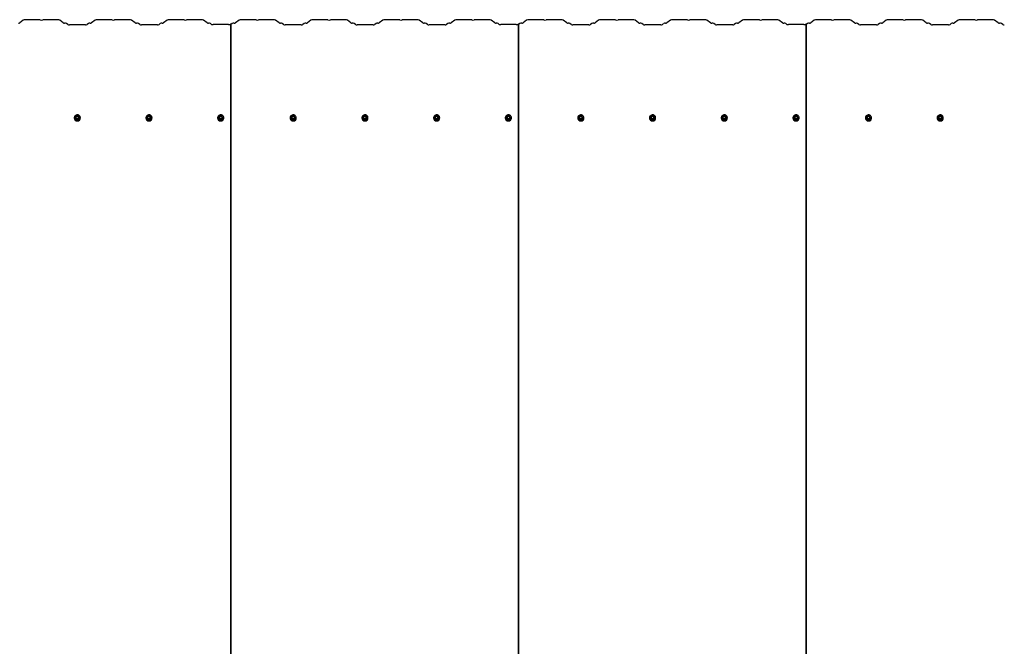
# Model space of a CAD drawing. Units: metres. Extents: x 4.4 to 14.8, y 6.6 to 13.1.
# Drawn here: x 6.9 to 9.5, y 11.4 to 13.1 of the extents above; entities that cross this region are included whole.
import ezdxf

# ---------------------------------------------------------------- set-up
doc = ezdxf.new("R2010")
doc.units = ezdxf.units.M
doc.header["$LTSCALE"] = 110
doc.linetypes.add('SLD-Сплошная', pattern=[0])

msp = doc.modelspace()

# ---------------------------------------------------------------- linework, layer by layer
at = {"color": 7, "linetype": 'SLD-Сплошная', "lineweight": 25}
for p, q in [((6.9331, 13.0808), (6.9238, 13.0731)), ((6.9729, 13.0816), (6.9387, 13.0816)), ((7.0226, 13.0816), (6.9884, 13.0816)), ((7.0375, 13.0731), (7.0282, 13.0808)), ((7.0493, 13.0692), (7.046, 13.072)), ((7.0953, 13.0686), (7.0535, 13.0686)), ((7.1028, 13.072), (7.0995, 13.0692)), ((7.1206, 13.0808), (7.1113, 13.0731)), ((7.1604, 13.0816), (7.1262, 13.0816)), ((7.2101, 13.0816), (7.1759, 13.0816)), ((7.225, 13.0731), (7.2157, 13.0808)), ((7.2368, 13.0692), (7.2335, 13.072)), ((7.2828, 13.0686), (7.241, 13.0686)), ((7.2903, 13.072), (7.287, 13.0692)), ((7.3081, 13.0808), (7.2988, 13.0731)), ((7.3479, 13.0816), (7.3137, 13.0816)), ((7.3976, 13.0816), (7.3634, 13.0816)), ((7.4125, 13.0731), (7.4032, 13.0808)), ((7.4241, 13.0693), (7.421, 13.072)), ((7.4686, 13.0688), (7.4282, 13.0688)), ((7.4735, 13.0697), (7.4726, 13.0693)), ((7.4735, 13.0697), (7.4735, 8.1457)), ((7.4742, 13.0697), (7.4735, 13.0697)), ((7.4742, 13.0697), (7.4742, 8.1456)), ((7.4778, 13.072), (7.4745, 13.0692)), ((7.4956, 13.0808), (7.4863, 13.0731)), ((7.5354, 13.0816), (7.5012, 13.0816)), ((7.5851, 13.0816), (7.5509, 13.0816)), ((7.6, 13.0731), (7.5907, 13.0808)), ((7.6118, 13.0692), (7.6085, 13.072)), ((7.6578, 13.0686), (7.616, 13.0686)), ((7.6653, 13.072), (7.662, 13.0692)), ((7.6831, 13.0808), (7.6738, 13.0731)), ((7.7229, 13.0816), (7.6887, 13.0816)), ((7.7726, 13.0816), (7.7384, 13.0816)), ((7.7875, 13.0731), (7.7782, 13.0808)), ((7.7993, 13.0692), (7.796, 13.072)), ((7.8453, 13.0686), (7.8035, 13.0686)), ((7.8528, 13.072), (7.8495, 13.0692)), ((7.8706, 13.0808), (7.8613, 13.0731)), ((7.9104, 13.0816), (7.8762, 13.0816)), ((7.9601, 13.0816), (7.9259, 13.0816)), ((7.975, 13.0731), (7.9657, 13.0808)), ((7.9868, 13.0692), (7.9835, 13.072)), ((8.0328, 13.0686), (7.991, 13.0686)), ((8.0403, 13.072), (8.037, 13.0692)), ((8.0581, 13.0808), (8.0488, 13.0731)), ((8.0979, 13.0816), (8.0637, 13.0816)), ((8.1476, 13.0816), (8.1134, 13.0816)), ((8.1625, 13.0731), (8.1532, 13.0808)), ((8.1741, 13.0693), (8.171, 13.072)), ((8.2186, 13.0688), (8.1782, 13.0688)), ((8.2235, 13.0697), (8.2226, 13.0693)), ((8.2235, 13.0697), (8.2235, 8.1457)), ((8.2242, 13.0697), (8.2235, 13.0697)), ((8.2242, 13.0697), (8.2242, 8.1456)), ((8.2278, 13.072), (8.2245, 13.0692)), ((8.2456, 13.0808), (8.2363, 13.0731)), ((8.2854, 13.0816), (8.2512, 13.0816)), ((8.3351, 13.0816), (8.3009, 13.0816)), ((8.35, 13.0731), (8.3407, 13.0808)), ((8.3618, 13.0692), (8.3585, 13.072)), ((8.4078, 13.0686), (8.366, 13.0686)), ((8.4153, 13.072), (8.412, 13.0692)), ((8.4331, 13.0808), (8.4238, 13.0731)), ((8.4729, 13.0816), (8.4387, 13.0816)), ((8.5226, 13.0816), (8.4884, 13.0816)), ((8.5375, 13.0731), (8.5282, 13.0808)), ((8.5493, 13.0692), (8.546, 13.072)), ((8.5953, 13.0686), (8.5535, 13.0686)), ((8.6028, 13.072), (8.5995, 13.0692)), ((8.6206, 13.0808), (8.6113, 13.0731)), ((8.6604, 13.0816), (8.6262, 13.0816)), ((8.7101, 13.0816), (8.6759, 13.0816)), ((8.725, 13.0731), (8.7157, 13.0808)), ((8.7368, 13.0692), (8.7335, 13.072)), ((8.7828, 13.0686), (8.741, 13.0686)), ((8.7903, 13.072), (8.787, 13.0692)), ((8.8081, 13.0808), (8.7988, 13.0731)), ((8.8479, 13.0816), (8.8137, 13.0816)), ((8.8976, 13.0816), (8.8634, 13.0816)), ((8.9125, 13.0731), (8.9032, 13.0808)), ((8.9241, 13.0693), (8.921, 13.072)), ((8.9686, 13.0688), (8.9282, 13.0688)), ((8.9735, 13.0697), (8.9726, 13.0693)), ((8.9735, 13.0697), (8.9735, 8.1457)), ((8.9742, 13.0697), (8.9735, 13.0697)), ((8.9742, 13.0697), (8.9742, 8.1456)), ((8.9778, 13.072), (8.9745, 13.0692)), ((8.9956, 13.0808), (8.9863, 13.0731)), ((9.0354, 13.0816), (9.0012, 13.0816)), ((9.0851, 13.0816), (9.0509, 13.0816)), ((9.1, 13.0731), (9.0907, 13.0808)), ((9.1118, 13.0692), (9.1085, 13.072)), ((9.1578, 13.0686), (9.116, 13.0686)), ((9.1653, 13.072), (9.162, 13.0692)), ((9.1831, 13.0808), (9.1738, 13.0731)), ((9.2229, 13.0816), (9.1887, 13.0816)), ((9.2726, 13.0816), (9.2384, 13.0816)), ((9.2875, 13.0731), (9.2782, 13.0808)), ((9.2993, 13.0692), (9.296, 13.072)), ((9.3453, 13.0686), (9.3035, 13.0686)), ((9.3528, 13.072), (9.3495, 13.0692)), ((9.3706, 13.0808), (9.3613, 13.0731)), ((9.4104, 13.0816), (9.3762, 13.0816)), ((9.4601, 13.0816), (9.4259, 13.0816)), ((9.475, 13.0731), (9.4657, 13.0808)), ((9.4868, 13.0692), (9.4835, 13.072)), ((7.0659, 12.8258), (7.0659, 12.8257)), ((7.0686, 12.8259), (7.0686, 12.8259)), ((7.0693, 12.8265), (7.0693, 12.826)), ((7.0715, 12.8303), (7.0694, 12.8267)), ((7.076, 12.8305), (7.0717, 12.8305)), ((7.0784, 12.8267), (7.0763, 12.8303)), ((7.0785, 12.826), (7.0785, 12.8265)), ((7.0791, 12.8259), (7.0791, 12.8259)), ((7.0819, 12.8257), (7.0819, 12.8258)), ((7.2529, 12.8258), (7.2529, 12.8257)), ((7.2556, 12.8259), (7.2556, 12.8259)), ((7.2563, 12.8265), (7.2563, 12.826)), ((7.2585, 12.8303), (7.2564, 12.8267)), ((7.263, 12.8305), (7.2587, 12.8305)), ((7.2654, 12.8267), (7.2633, 12.8303)), ((7.2655, 12.826), (7.2655, 12.8265)), ((7.2661, 12.8259), (7.2661, 12.8259)), ((7.2689, 12.8257), (7.2689, 12.8258)), ((7.4399, 12.8258), (7.4399, 12.8257)), ((7.4426, 12.8259), (7.4426, 12.8259)), ((7.4433, 12.8265), (7.4433, 12.826)), ((7.4455, 12.8303), (7.4434, 12.8267)), ((7.45, 12.8305), (7.4457, 12.8305)), ((7.4524, 12.8267), (7.4503, 12.8303)), ((7.4525, 12.826), (7.4525, 12.8265)), ((7.4531, 12.8259), (7.4531, 12.8259)), ((7.4559, 12.8257), (7.4559, 12.8258)), ((7.6289, 12.8258), (7.6289, 12.8257)), ((7.6316, 12.8259), (7.6316, 12.8259)), ((7.6323, 12.8265), (7.6323, 12.826)), ((7.6345, 12.8303), (7.6324, 12.8267)), ((7.639, 12.8305), (7.6347, 12.8305)), ((7.6414, 12.8267), (7.6393, 12.8303)), ((7.6415, 12.826), (7.6415, 12.8265)), ((7.6421, 12.8259), (7.6421, 12.8259)), ((7.6449, 12.8257), (7.6449, 12.8258)), ((7.8159, 12.8258), (7.8159, 12.8257)), ((7.8186, 12.8259), (7.8186, 12.8259)), ((7.8193, 12.8265), (7.8193, 12.826)), ((7.8215, 12.8303), (7.8194, 12.8267)), ((7.826, 12.8305), (7.8217, 12.8305)), ((7.8284, 12.8267), (7.8263, 12.8303)), ((7.8285, 12.826), (7.8285, 12.8265)), ((7.8291, 12.8259), (7.8291, 12.8259)), ((7.8319, 12.8257), (7.8319, 12.8258)), ((8.0029, 12.8258), (8.0029, 12.8257)), ((8.0056, 12.8259), (8.0056, 12.8259)), ((8.0063, 12.8265), (8.0063, 12.826)), ((8.0085, 12.8303), (8.0064, 12.8267)), ((8.013, 12.8305), (8.0087, 12.8305)), ((8.0154, 12.8267), (8.0133, 12.8303)), ((8.0155, 12.826), (8.0155, 12.8265)), ((8.0161, 12.8259), (8.0161, 12.8259)), ((8.0189, 12.8257), (8.0189, 12.8258)), ((8.1899, 12.8258), (8.1899, 12.8257)), ((8.1926, 12.8259), (8.1926, 12.8259)), ((8.1933, 12.8265), (8.1933, 12.826)), ((8.1955, 12.8303), (8.1934, 12.8267)), ((8.2, 12.8305), (8.1957, 12.8305)), ((8.2024, 12.8267), (8.2003, 12.8303)), ((8.2025, 12.826), (8.2025, 12.8265)), ((8.2031, 12.8259), (8.2031, 12.8259)), ((8.2059, 12.8257), (8.2059, 12.8258)), ((8.3789, 12.8258), (8.3789, 12.8257)), ((8.3816, 12.8259), (8.3816, 12.8259)), ((8.3823, 12.8265), (8.3823, 12.826)), ((8.3845, 12.8303), (8.3824, 12.8267)), ((8.389, 12.8305), (8.3847, 12.8305)), ((8.3914, 12.8267), (8.3893, 12.8303)), ((8.3915, 12.826), (8.3915, 12.8265)), ((8.3921, 12.8259), (8.3921, 12.8259)), ((8.3949, 12.8257), (8.3949, 12.8258)), ((8.5659, 12.8258), (8.5659, 12.8257)), ((8.5686, 12.8259), (8.5686, 12.8259)), ((8.5693, 12.8265), (8.5693, 12.826)), ((8.5715, 12.8303), (8.5694, 12.8267)), ((8.576, 12.8305), (8.5717, 12.8305)), ((8.5784, 12.8267), (8.5763, 12.8303)), ((8.5785, 12.826), (8.5785, 12.8265)), ((8.5791, 12.8259), (8.5791, 12.8259)), ((8.5819, 12.8257), (8.5819, 12.8258)), ((8.7529, 12.8258), (8.7529, 12.8257)), ((8.7556, 12.8259), (8.7556, 12.8259)), ((8.7563, 12.8265), (8.7563, 12.826)), ((8.7585, 12.8303), (8.7564, 12.8267)), ((8.763, 12.8305), (8.7587, 12.8305)), ((8.7654, 12.8267), (8.7633, 12.8303)), ((8.7655, 12.826), (8.7655, 12.8265)), ((8.7661, 12.8259), (8.7661, 12.8259)), ((8.7689, 12.8257), (8.7689, 12.8258)), ((8.9399, 12.8258), (8.9399, 12.8257)), ((8.9426, 12.8259), (8.9426, 12.8259)), ((8.9433, 12.8265), (8.9433, 12.826)), ((8.9455, 12.8303), (8.9434, 12.8267)), ((8.95, 12.8305), (8.9457, 12.8305)), ((8.9524, 12.8267), (8.9503, 12.8303)), ((8.9525, 12.826), (8.9525, 12.8265)), ((8.9531, 12.8259), (8.9531, 12.8259)), ((8.9559, 12.8257), (8.9559, 12.8258)), ((9.1289, 12.8258), (9.1289, 12.8257)), ((9.1316, 12.8259), (9.1316, 12.8259)), ((9.1323, 12.8265), (9.1323, 12.826)), ((9.1345, 12.8303), (9.1324, 12.8267)), ((9.139, 12.8305), (9.1347, 12.8305)), ((9.1414, 12.8267), (9.1393, 12.8303)), ((9.1415, 12.826), (9.1415, 12.8265)), ((9.1421, 12.8259), (9.1421, 12.8259)), ((9.1449, 12.8257), (9.1449, 12.8258)), ((9.3159, 12.8258), (9.3159, 12.8257)), ((9.3186, 12.8259), (9.3186, 12.8259)), ((9.3193, 12.8265), (9.3193, 12.826)), ((9.3215, 12.8303), (9.3194, 12.8267)), ((9.326, 12.8305), (9.3217, 12.8305)), ((9.3284, 12.8267), (9.3263, 12.8303)), ((9.3285, 12.826), (9.3285, 12.8265)), ((9.3291, 12.8259), (9.3291, 12.8259)), ((9.3319, 12.8257), (9.3319, 12.8258))]:
    msp.add_line(p, q, dxfattribs=at)
at = {"color": 7, "linetype": 'SLD-Сплошная', "lineweight": 25, "flags": 128}
for points in [[(7.4745, 13.0692), (7.4743, 13.0691), (7.4742, 13.069)], [(8.2245, 13.0692), (8.2243, 13.0691), (8.2242, 13.069)], [(8.9745, 13.0692), (8.9743, 13.0691), (8.9742, 13.069)], [(7.0819, 12.8258), (7.0817, 12.8275), (7.0811, 12.8291), (7.0803, 12.8306), (7.0791, 12.8318), (7.0776, 12.8328), (7.076, 12.8334), (7.0743, 12.8337), (7.0726, 12.8336), (7.0709, 12.8332), (7.0694, 12.8324), (7.0681, 12.8313), (7.067, 12.8299), (7.0663, 12.8284), (7.0659, 12.8267), (7.0659, 12.825), (7.0663, 12.8233), (7.067, 12.8218), (7.0681, 12.8204), (7.0694, 12.8193), (7.0709, 12.8185), (7.0726, 12.8181), (7.0743, 12.818), (7.076, 12.8182), (7.0776, 12.8189), (7.0791, 12.8198), (7.0803, 12.8211), (7.0811, 12.8225), (7.0817, 12.8241), (7.0819, 12.8258)], [(7.0791, 12.8259), (7.079, 12.8246), (7.0784, 12.8234), (7.0776, 12.8223), (7.0765, 12.8215), (7.0752, 12.821), (7.0739, 12.8208), (7.0725, 12.821), (7.0713, 12.8215), (7.0702, 12.8223), (7.0693, 12.8234), (7.0688, 12.8246), (7.0686, 12.8259), (7.0688, 12.8273), (7.0693, 12.8285), (7.0702, 12.8296), (7.0713, 12.8304), (7.0725, 12.8309), (7.0739, 12.8311), (7.0752, 12.8309), (7.0765, 12.8304), (7.0776, 12.8296), (7.0784, 12.8285), (7.079, 12.8273), (7.0791, 12.8259)], [(7.2689, 12.8258), (7.2687, 12.8275), (7.2681, 12.8291), (7.2673, 12.8306), (7.2661, 12.8318), (7.2646, 12.8328), (7.263, 12.8334), (7.2613, 12.8337), (7.2596, 12.8336), (7.2579, 12.8332), (7.2564, 12.8324), (7.2551, 12.8313), (7.254, 12.8299), (7.2533, 12.8284), (7.2529, 12.8267), (7.2529, 12.825), (7.2533, 12.8233), (7.254, 12.8218), (7.2551, 12.8204), (7.2564, 12.8193), (7.2579, 12.8185), (7.2596, 12.8181), (7.2613, 12.818), (7.263, 12.8182), (7.2646, 12.8189), (7.2661, 12.8198), (7.2673, 12.8211), (7.2681, 12.8225), (7.2687, 12.8241), (7.2689, 12.8258)], [(7.2661, 12.8259), (7.266, 12.8246), (7.2654, 12.8234), (7.2646, 12.8223), (7.2635, 12.8215), (7.2622, 12.821), (7.2609, 12.8208), (7.2595, 12.821), (7.2583, 12.8215), (7.2572, 12.8223), (7.2563, 12.8234), (7.2558, 12.8246), (7.2556, 12.8259), (7.2558, 12.8273), (7.2563, 12.8285), (7.2572, 12.8296), (7.2583, 12.8304), (7.2595, 12.8309), (7.2609, 12.8311), (7.2622, 12.8309), (7.2635, 12.8304), (7.2646, 12.8296), (7.2654, 12.8285), (7.266, 12.8273), (7.2661, 12.8259)], [(7.4559, 12.8258), (7.4557, 12.8275), (7.4551, 12.8291), (7.4543, 12.8306), (7.4531, 12.8318), (7.4516, 12.8328), (7.45, 12.8334), (7.4483, 12.8337), (7.4466, 12.8336), (7.4449, 12.8332), (7.4434, 12.8324), (7.4421, 12.8313), (7.441, 12.8299), (7.4403, 12.8284), (7.4399, 12.8267), (7.4399, 12.825), (7.4403, 12.8233), (7.441, 12.8218), (7.4421, 12.8204), (7.4434, 12.8193), (7.4449, 12.8185), (7.4466, 12.8181), (7.4483, 12.818), (7.45, 12.8182), (7.4516, 12.8189), (7.4531, 12.8198), (7.4543, 12.8211), (7.4551, 12.8225), (7.4557, 12.8241), (7.4559, 12.8258)], [(7.4531, 12.8259), (7.453, 12.8246), (7.4524, 12.8234), (7.4516, 12.8223), (7.4505, 12.8215), (7.4492, 12.821), (7.4479, 12.8208), (7.4465, 12.821), (7.4453, 12.8215), (7.4442, 12.8223), (7.4433, 12.8234), (7.4428, 12.8246), (7.4426, 12.8259), (7.4428, 12.8273), (7.4433, 12.8285), (7.4442, 12.8296), (7.4453, 12.8304), (7.4465, 12.8309), (7.4479, 12.8311), (7.4492, 12.8309), (7.4505, 12.8304), (7.4516, 12.8296), (7.4524, 12.8285), (7.453, 12.8273), (7.4531, 12.8259)], [(7.6449, 12.8258), (7.6447, 12.8275), (7.6441, 12.8291), (7.6433, 12.8306), (7.6421, 12.8318), (7.6406, 12.8328), (7.639, 12.8334), (7.6373, 12.8337), (7.6356, 12.8336), (7.6339, 12.8332), (7.6324, 12.8324), (7.6311, 12.8313), (7.63, 12.8299), (7.6293, 12.8284), (7.6289, 12.8267), (7.6289, 12.825), (7.6293, 12.8233), (7.63, 12.8218), (7.6311, 12.8204), (7.6324, 12.8193), (7.6339, 12.8185), (7.6356, 12.8181), (7.6373, 12.818), (7.639, 12.8182), (7.6406, 12.8189), (7.6421, 12.8198), (7.6433, 12.8211), (7.6441, 12.8225), (7.6447, 12.8241), (7.6449, 12.8258)], [(7.6421, 12.8259), (7.642, 12.8246), (7.6414, 12.8234), (7.6406, 12.8223), (7.6395, 12.8215), (7.6382, 12.821), (7.6369, 12.8208), (7.6355, 12.821), (7.6343, 12.8215), (7.6332, 12.8223), (7.6323, 12.8234), (7.6318, 12.8246), (7.6316, 12.8259), (7.6318, 12.8273), (7.6323, 12.8285), (7.6332, 12.8296), (7.6343, 12.8304), (7.6355, 12.8309), (7.6369, 12.8311), (7.6382, 12.8309), (7.6395, 12.8304), (7.6406, 12.8296), (7.6414, 12.8285), (7.642, 12.8273), (7.6421, 12.8259)], [(7.8319, 12.8258), (7.8317, 12.8275), (7.8311, 12.8291), (7.8303, 12.8306), (7.8291, 12.8318), (7.8276, 12.8328), (7.826, 12.8334), (7.8243, 12.8337), (7.8226, 12.8336), (7.8209, 12.8332), (7.8194, 12.8324), (7.8181, 12.8313), (7.817, 12.8299), (7.8163, 12.8284), (7.8159, 12.8267), (7.8159, 12.825), (7.8163, 12.8233), (7.817, 12.8218), (7.8181, 12.8204), (7.8194, 12.8193), (7.8209, 12.8185), (7.8226, 12.8181), (7.8243, 12.818), (7.826, 12.8182), (7.8276, 12.8189), (7.8291, 12.8198), (7.8303, 12.8211), (7.8311, 12.8225), (7.8317, 12.8241), (7.8319, 12.8258)], [(7.8291, 12.8259), (7.829, 12.8246), (7.8284, 12.8234), (7.8276, 12.8223), (7.8265, 12.8215), (7.8252, 12.821), (7.8239, 12.8208), (7.8225, 12.821), (7.8213, 12.8215), (7.8202, 12.8223), (7.8193, 12.8234), (7.8188, 12.8246), (7.8186, 12.8259), (7.8188, 12.8273), (7.8193, 12.8285), (7.8202, 12.8296), (7.8213, 12.8304), (7.8225, 12.8309), (7.8239, 12.8311), (7.8252, 12.8309), (7.8265, 12.8304), (7.8276, 12.8296), (7.8284, 12.8285), (7.829, 12.8273), (7.8291, 12.8259)], [(8.0189, 12.8258), (8.0187, 12.8275), (8.0181, 12.8291), (8.0173, 12.8306), (8.0161, 12.8318), (8.0146, 12.8328), (8.013, 12.8334), (8.0113, 12.8337), (8.0096, 12.8336), (8.0079, 12.8332), (8.0064, 12.8324), (8.0051, 12.8313), (8.004, 12.8299), (8.0033, 12.8284), (8.0029, 12.8267), (8.0029, 12.825), (8.0033, 12.8233), (8.004, 12.8218), (8.0051, 12.8204), (8.0064, 12.8193), (8.0079, 12.8185), (8.0096, 12.8181), (8.0113, 12.818), (8.013, 12.8182), (8.0146, 12.8189), (8.0161, 12.8198), (8.0173, 12.8211), (8.0181, 12.8225), (8.0187, 12.8241), (8.0189, 12.8258)], [(8.0161, 12.8259), (8.016, 12.8246), (8.0154, 12.8234), (8.0146, 12.8223), (8.0135, 12.8215), (8.0122, 12.821), (8.0109, 12.8208), (8.0095, 12.821), (8.0083, 12.8215), (8.0072, 12.8223), (8.0063, 12.8234), (8.0058, 12.8246), (8.0056, 12.8259), (8.0058, 12.8273), (8.0063, 12.8285), (8.0072, 12.8296), (8.0083, 12.8304), (8.0095, 12.8309), (8.0109, 12.8311), (8.0122, 12.8309), (8.0135, 12.8304), (8.0146, 12.8296), (8.0154, 12.8285), (8.016, 12.8273), (8.0161, 12.8259)], [(8.2059, 12.8258), (8.2057, 12.8275), (8.2051, 12.8291), (8.2043, 12.8306), (8.2031, 12.8318), (8.2016, 12.8328), (8.2, 12.8334), (8.1983, 12.8337), (8.1966, 12.8336), (8.1949, 12.8332), (8.1934, 12.8324), (8.1921, 12.8313), (8.191, 12.8299), (8.1903, 12.8284), (8.1899, 12.8267), (8.1899, 12.825), (8.1903, 12.8233), (8.191, 12.8218), (8.1921, 12.8204), (8.1934, 12.8193), (8.1949, 12.8185), (8.1966, 12.8181), (8.1983, 12.818), (8.2, 12.8182), (8.2016, 12.8189), (8.2031, 12.8198), (8.2043, 12.8211), (8.2051, 12.8225), (8.2057, 12.8241), (8.2059, 12.8258)], [(8.2031, 12.8259), (8.203, 12.8246), (8.2024, 12.8234), (8.2016, 12.8223), (8.2005, 12.8215), (8.1992, 12.821), (8.1979, 12.8208), (8.1965, 12.821), (8.1953, 12.8215), (8.1942, 12.8223), (8.1933, 12.8234), (8.1928, 12.8246), (8.1926, 12.8259), (8.1928, 12.8273), (8.1933, 12.8285), (8.1942, 12.8296), (8.1953, 12.8304), (8.1965, 12.8309), (8.1979, 12.8311), (8.1992, 12.8309), (8.2005, 12.8304), (8.2016, 12.8296), (8.2024, 12.8285), (8.203, 12.8273), (8.2031, 12.8259)], [(8.3949, 12.8258), (8.3947, 12.8275), (8.3941, 12.8291), (8.3933, 12.8306), (8.3921, 12.8318), (8.3906, 12.8328), (8.389, 12.8334), (8.3873, 12.8337), (8.3856, 12.8336), (8.3839, 12.8332), (8.3824, 12.8324), (8.3811, 12.8313), (8.38, 12.8299), (8.3793, 12.8284), (8.3789, 12.8267), (8.3789, 12.825), (8.3793, 12.8233), (8.38, 12.8218), (8.3811, 12.8204), (8.3824, 12.8193), (8.3839, 12.8185), (8.3856, 12.8181), (8.3873, 12.818), (8.389, 12.8182), (8.3906, 12.8189), (8.3921, 12.8198), (8.3933, 12.8211), (8.3941, 12.8225), (8.3947, 12.8241), (8.3949, 12.8258)], [(8.3921, 12.8259), (8.392, 12.8246), (8.3914, 12.8234), (8.3906, 12.8223), (8.3895, 12.8215), (8.3882, 12.821), (8.3869, 12.8208), (8.3855, 12.821), (8.3843, 12.8215), (8.3832, 12.8223), (8.3823, 12.8234), (8.3818, 12.8246), (8.3816, 12.8259), (8.3818, 12.8273), (8.3823, 12.8285), (8.3832, 12.8296), (8.3843, 12.8304), (8.3855, 12.8309), (8.3869, 12.8311), (8.3882, 12.8309), (8.3895, 12.8304), (8.3906, 12.8296), (8.3914, 12.8285), (8.392, 12.8273), (8.3921, 12.8259)], [(8.5819, 12.8258), (8.5817, 12.8275), (8.5811, 12.8291), (8.5803, 12.8306), (8.5791, 12.8318), (8.5776, 12.8328), (8.576, 12.8334), (8.5743, 12.8337), (8.5726, 12.8336), (8.5709, 12.8332), (8.5694, 12.8324), (8.5681, 12.8313), (8.567, 12.8299), (8.5663, 12.8284), (8.5659, 12.8267), (8.5659, 12.825), (8.5663, 12.8233), (8.567, 12.8218), (8.5681, 12.8204), (8.5694, 12.8193), (8.5709, 12.8185), (8.5726, 12.8181), (8.5743, 12.818), (8.576, 12.8182), (8.5776, 12.8189), (8.5791, 12.8198), (8.5803, 12.8211), (8.5811, 12.8225), (8.5817, 12.8241), (8.5819, 12.8258)], [(8.5791, 12.8259), (8.579, 12.8246), (8.5784, 12.8234), (8.5776, 12.8223), (8.5765, 12.8215), (8.5752, 12.821), (8.5739, 12.8208), (8.5725, 12.821), (8.5713, 12.8215), (8.5702, 12.8223), (8.5693, 12.8234), (8.5688, 12.8246), (8.5686, 12.8259), (8.5688, 12.8273), (8.5693, 12.8285), (8.5702, 12.8296), (8.5713, 12.8304), (8.5725, 12.8309), (8.5739, 12.8311), (8.5752, 12.8309), (8.5765, 12.8304), (8.5776, 12.8296), (8.5784, 12.8285), (8.579, 12.8273), (8.5791, 12.8259)], [(8.7689, 12.8258), (8.7687, 12.8275), (8.7681, 12.8291), (8.7673, 12.8306), (8.7661, 12.8318), (8.7646, 12.8328), (8.763, 12.8334), (8.7613, 12.8337), (8.7596, 12.8336), (8.7579, 12.8332), (8.7564, 12.8324), (8.7551, 12.8313), (8.754, 12.8299), (8.7533, 12.8284), (8.7529, 12.8267), (8.7529, 12.825), (8.7533, 12.8233), (8.754, 12.8218), (8.7551, 12.8204), (8.7564, 12.8193), (8.7579, 12.8185), (8.7596, 12.8181), (8.7613, 12.818), (8.763, 12.8182), (8.7646, 12.8189), (8.7661, 12.8198), (8.7673, 12.8211), (8.7681, 12.8225), (8.7687, 12.8241), (8.7689, 12.8258)], [(8.7661, 12.8259), (8.766, 12.8246), (8.7654, 12.8234), (8.7646, 12.8223), (8.7635, 12.8215), (8.7622, 12.821), (8.7609, 12.8208), (8.7595, 12.821), (8.7583, 12.8215), (8.7572, 12.8223), (8.7563, 12.8234), (8.7558, 12.8246), (8.7556, 12.8259), (8.7558, 12.8273), (8.7563, 12.8285), (8.7572, 12.8296), (8.7583, 12.8304), (8.7595, 12.8309), (8.7609, 12.8311), (8.7622, 12.8309), (8.7635, 12.8304), (8.7646, 12.8296), (8.7654, 12.8285), (8.766, 12.8273), (8.7661, 12.8259)], [(8.9559, 12.8258), (8.9557, 12.8275), (8.9551, 12.8291), (8.9543, 12.8306), (8.9531, 12.8318), (8.9516, 12.8328), (8.95, 12.8334), (8.9483, 12.8337), (8.9466, 12.8336), (8.9449, 12.8332), (8.9434, 12.8324), (8.9421, 12.8313), (8.941, 12.8299), (8.9403, 12.8284), (8.9399, 12.8267), (8.9399, 12.825), (8.9403, 12.8233), (8.941, 12.8218), (8.9421, 12.8204), (8.9434, 12.8193), (8.9449, 12.8185), (8.9466, 12.8181), (8.9483, 12.818), (8.95, 12.8182), (8.9516, 12.8189), (8.9531, 12.8198), (8.9543, 12.8211), (8.9551, 12.8225), (8.9557, 12.8241), (8.9559, 12.8258)], [(8.9531, 12.8259), (8.953, 12.8246), (8.9524, 12.8234), (8.9516, 12.8223), (8.9505, 12.8215), (8.9492, 12.821), (8.9479, 12.8208), (8.9465, 12.821), (8.9453, 12.8215), (8.9442, 12.8223), (8.9433, 12.8234), (8.9428, 12.8246), (8.9426, 12.8259), (8.9428, 12.8273), (8.9433, 12.8285), (8.9442, 12.8296), (8.9453, 12.8304), (8.9465, 12.8309), (8.9479, 12.8311), (8.9492, 12.8309), (8.9505, 12.8304), (8.9516, 12.8296), (8.9524, 12.8285), (8.953, 12.8273), (8.9531, 12.8259)], [(9.1449, 12.8258), (9.1447, 12.8275), (9.1441, 12.8291), (9.1433, 12.8306), (9.1421, 12.8318), (9.1406, 12.8328), (9.139, 12.8334), (9.1373, 12.8337), (9.1356, 12.8336), (9.1339, 12.8332), (9.1324, 12.8324), (9.1311, 12.8313), (9.13, 12.8299), (9.1293, 12.8284), (9.1289, 12.8267), (9.1289, 12.825), (9.1293, 12.8233), (9.13, 12.8218), (9.1311, 12.8204), (9.1324, 12.8193), (9.1339, 12.8185), (9.1356, 12.8181), (9.1373, 12.818), (9.139, 12.8182), (9.1406, 12.8189), (9.1421, 12.8198), (9.1433, 12.8211), (9.1441, 12.8225), (9.1447, 12.8241), (9.1449, 12.8258)], [(9.1421, 12.8259), (9.142, 12.8246), (9.1414, 12.8234), (9.1406, 12.8223), (9.1395, 12.8215), (9.1382, 12.821), (9.1369, 12.8208), (9.1355, 12.821), (9.1343, 12.8215), (9.1332, 12.8223), (9.1323, 12.8234), (9.1318, 12.8246), (9.1316, 12.8259), (9.1318, 12.8273), (9.1323, 12.8285), (9.1332, 12.8296), (9.1343, 12.8304), (9.1355, 12.8309), (9.1369, 12.8311), (9.1382, 12.8309), (9.1395, 12.8304), (9.1406, 12.8296), (9.1414, 12.8285), (9.142, 12.8273), (9.1421, 12.8259)], [(9.3319, 12.8258), (9.3317, 12.8275), (9.3311, 12.8291), (9.3303, 12.8306), (9.3291, 12.8318), (9.3276, 12.8328), (9.326, 12.8334), (9.3243, 12.8337), (9.3226, 12.8336), (9.3209, 12.8332), (9.3194, 12.8324), (9.3181, 12.8313), (9.317, 12.8299), (9.3163, 12.8284), (9.3159, 12.8267), (9.3159, 12.825), (9.3163, 12.8233), (9.317, 12.8218), (9.3181, 12.8204), (9.3194, 12.8193), (9.3209, 12.8185), (9.3226, 12.8181), (9.3243, 12.818), (9.326, 12.8182), (9.3276, 12.8189), (9.3291, 12.8198), (9.3303, 12.8211), (9.3311, 12.8225), (9.3317, 12.8241), (9.3319, 12.8258)], [(9.3291, 12.8259), (9.329, 12.8246), (9.3284, 12.8234), (9.3276, 12.8223), (9.3265, 12.8215), (9.3252, 12.821), (9.3239, 12.8208), (9.3225, 12.821), (9.3213, 12.8215), (9.3202, 12.8223), (9.3193, 12.8234), (9.3188, 12.8246), (9.3186, 12.8259), (9.3188, 12.8273), (9.3193, 12.8285), (9.3202, 12.8296), (9.3213, 12.8304), (9.3225, 12.8309), (9.3239, 12.8311), (9.3252, 12.8309), (9.3265, 12.8304), (9.3276, 12.8296), (9.3284, 12.8285), (9.329, 12.8273), (9.3291, 12.8259)]]:
    msp.add_lwpolyline(points, dxfattribs=at)
at = {"color": 7, "linetype": 'SLD-Сплошная', "lineweight": 25}
for centre in [(7.0739, 12.8265), (7.2609, 12.8265), (7.4479, 12.8265), (7.6369, 12.8265), (7.8239, 12.8265), (8.0109, 12.8265), (8.1979, 12.8265), (8.3869, 12.8265), (8.5739, 12.8265), (8.7609, 12.8265), (8.9479, 12.8265), (9.1369, 12.8265), (9.3239, 12.8265)]:
    msp.add_circle(centre, 0.00346, dxfattribs=at)
for centre, radius, start, end in [((6.9211, 13.0806), 0.008, 264.8798, 289.9448), ((6.9377, 13.0685), 0.0131, 85.5463, 110.5329), ((6.9737, 13.07), 0.0117, 70.8696, 93.8089), ((6.9806, 13.0912), 0.0107, 252.884, 287.116), ((6.9876, 13.07), 0.0117, 86.1911, 109.1304), ((7.0236, 13.0685), 0.0131, 69.4671, 94.4537), ((7.0402, 13.0806), 0.008, 250.0552, 275.1202), ((7.042, 13.061), 0.0117, 70.0552, 95.1202), ((7.0527, 13.0783), 0.00971, 249.4671, 274.4537), ((7.0961, 13.0783), 0.00971, 265.5463, 290.5329), ((7.1068, 13.061), 0.0117, 84.8798, 109.9448), ((7.1086, 13.0806), 0.008, 264.8798, 289.9448), ((7.1252, 13.0685), 0.0131, 85.5463, 110.5329), ((7.1612, 13.07), 0.0117, 70.8696, 93.8089), ((7.1681, 13.0912), 0.0107, 252.884, 287.116), ((7.1751, 13.07), 0.0117, 86.1911, 109.1304), ((7.2111, 13.0685), 0.0131, 69.4671, 94.4537), ((7.2277, 13.0806), 0.008, 250.0552, 275.1202), ((7.2295, 13.061), 0.0117, 70.0552, 95.1202), ((7.2402, 13.0783), 0.00971, 249.4671, 274.4537), ((7.2836, 13.0783), 0.00971, 265.5463, 290.5329), ((7.2943, 13.061), 0.0117, 84.8798, 109.9448), ((7.2961, 13.0806), 0.008, 264.8798, 289.9448), ((7.3127, 13.0685), 0.0131, 85.5463, 110.5329), ((7.3487, 13.07), 0.0117, 70.8696, 93.8089), ((7.3556, 13.0912), 0.0107, 252.884, 287.116), ((7.3626, 13.07), 0.0117, 86.1911, 109.1304), ((7.3986, 13.0685), 0.0131, 69.4671, 94.4537), ((7.4152, 13.0806), 0.008, 250.0552, 275.1202), ((7.417, 13.061), 0.0117, 70.0552, 95.1202), ((7.4275, 13.0784), 0.00971, 249.4671, 274.4537), ((7.4692, 13.0803), 0.0115, 266.9684, 287.2995), ((7.4818, 13.061), 0.0117, 84.8798, 109.9448), ((7.4836, 13.0806), 0.008, 264.8798, 289.9448), ((7.5002, 13.0685), 0.0131, 85.5463, 110.5329), ((7.5362, 13.07), 0.0117, 70.8696, 93.8089), ((7.5431, 13.0912), 0.0107, 252.884, 287.116), ((7.5501, 13.07), 0.0117, 86.1911, 109.1304), ((7.5861, 13.0685), 0.0131, 69.4671, 94.4537), ((7.6027, 13.0806), 0.008, 250.0552, 275.1202), ((7.6045, 13.061), 0.0117, 70.0552, 95.1202), ((7.6152, 13.0783), 0.00971, 249.4671, 274.4537), ((7.6586, 13.0783), 0.00971, 265.5463, 290.5329), ((7.6693, 13.061), 0.0117, 84.8798, 109.9448), ((7.6711, 13.0806), 0.008, 264.8798, 289.9448), ((7.6877, 13.0685), 0.0131, 85.5463, 110.5329), ((7.7237, 13.07), 0.0117, 70.8696, 93.8089), ((7.7306, 13.0912), 0.0107, 252.884, 287.116), ((7.7376, 13.07), 0.0117, 86.1911, 109.1304), ((7.7736, 13.0685), 0.0131, 69.4671, 94.4537), ((7.7902, 13.0806), 0.008, 250.0552, 275.1202), ((7.792, 13.061), 0.0117, 70.0552, 95.1202), ((7.8027, 13.0783), 0.00971, 249.4671, 274.4537), ((7.8461, 13.0783), 0.00971, 265.5463, 290.5329), ((7.8568, 13.061), 0.0117, 84.8798, 109.9448), ((7.8586, 13.0806), 0.008, 264.8798, 289.9448), ((7.8752, 13.0685), 0.0131, 85.5463, 110.5329), ((7.9112, 13.07), 0.0117, 70.8696, 93.8089), ((7.9181, 13.0912), 0.0107, 252.884, 287.116), ((7.9251, 13.07), 0.0117, 86.1911, 109.1304), ((7.9611, 13.0685), 0.0131, 69.4671, 94.4537), ((7.9777, 13.0806), 0.008, 250.0552, 275.1202), ((7.9795, 13.061), 0.0117, 70.0552, 95.1202), ((7.9902, 13.0783), 0.00971, 249.4671, 274.4537), ((8.0336, 13.0783), 0.00971, 265.5463, 290.5329), ((8.0443, 13.061), 0.0117, 84.8798, 109.9448), ((8.0461, 13.0806), 0.008, 264.8798, 289.9448), ((8.0627, 13.0685), 0.0131, 85.5463, 110.5329), ((8.0987, 13.07), 0.0117, 70.8696, 93.8089), ((8.1056, 13.0912), 0.0107, 252.884, 287.116), ((8.1126, 13.07), 0.0117, 86.1911, 109.1304), ((8.1486, 13.0685), 0.0131, 69.4671, 94.4537), ((8.1652, 13.0806), 0.008, 250.0552, 275.1202), ((8.167, 13.061), 0.0117, 70.0552, 95.1202), ((8.1775, 13.0784), 0.00971, 249.4671, 274.4537), ((8.2192, 13.0803), 0.0115, 266.9684, 287.2995), ((8.2318, 13.061), 0.0117, 84.8798, 109.9448), ((8.2336, 13.0806), 0.008, 264.8798, 289.9448), ((8.2502, 13.0685), 0.0131, 85.5463, 110.5329), ((8.2862, 13.07), 0.0117, 70.8696, 93.8089), ((8.2931, 13.0912), 0.0107, 252.884, 287.116), ((8.3001, 13.07), 0.0117, 86.1911, 109.1304), ((8.3361, 13.0685), 0.0131, 69.4671, 94.4537), ((8.3527, 13.0806), 0.008, 250.0552, 275.1202), ((8.3545, 13.061), 0.0117, 70.0552, 95.1202), ((8.3652, 13.0783), 0.00971, 249.4671, 274.4537), ((8.4086, 13.0783), 0.00971, 265.5463, 290.5329), ((8.4193, 13.061), 0.0117, 84.8798, 109.9448), ((8.4211, 13.0806), 0.008, 264.8798, 289.9448), ((8.4377, 13.0685), 0.0131, 85.5463, 110.5329), ((8.4737, 13.07), 0.0117, 70.8696, 93.8089), ((8.4806, 13.0912), 0.0107, 252.884, 287.116), ((8.4876, 13.07), 0.0117, 86.1911, 109.1304), ((8.5236, 13.0685), 0.0131, 69.4671, 94.4537), ((8.5402, 13.0806), 0.008, 250.0552, 275.1202), ((8.542, 13.061), 0.0117, 70.0552, 95.1202), ((8.5527, 13.0783), 0.00971, 249.4671, 274.4537), ((8.5961, 13.0783), 0.00971, 265.5463, 290.5329), ((8.6068, 13.061), 0.0117, 84.8798, 109.9448), ((8.6086, 13.0806), 0.008, 264.8798, 289.9448), ((8.6252, 13.0685), 0.0131, 85.5463, 110.5329), ((8.6612, 13.07), 0.0117, 70.8696, 93.8089), ((8.6681, 13.0912), 0.0107, 252.884, 287.116), ((8.6751, 13.07), 0.0117, 86.1911, 109.1304), ((8.7111, 13.0685), 0.0131, 69.4671, 94.4537), ((8.7277, 13.0806), 0.008, 250.0552, 275.1202), ((8.7295, 13.061), 0.0117, 70.0552, 95.1202), ((8.7402, 13.0783), 0.00971, 249.4671, 274.4537), ((8.7836, 13.0783), 0.00971, 265.5463, 290.5329), ((8.7943, 13.061), 0.0117, 84.8798, 109.9448), ((8.7961, 13.0806), 0.008, 264.8798, 289.9448), ((8.8127, 13.0685), 0.0131, 85.5463, 110.5329), ((8.8487, 13.07), 0.0117, 70.8696, 93.8089), ((8.8556, 13.0912), 0.0107, 252.884, 287.116), ((8.8626, 13.07), 0.0117, 86.1911, 109.1304), ((8.8986, 13.0685), 0.0131, 69.4671, 94.4537), ((8.9152, 13.0806), 0.008, 250.0552, 275.1202), ((8.917, 13.061), 0.0117, 70.0552, 95.1202), ((8.9275, 13.0784), 0.00971, 249.4671, 274.4537), ((8.9692, 13.0803), 0.0115, 266.9684, 287.2995), ((8.9818, 13.061), 0.0117, 84.8798, 109.9448), ((8.9836, 13.0806), 0.008, 264.8798, 289.9448), ((9.0002, 13.0685), 0.0131, 85.5463, 110.5329), ((9.0362, 13.07), 0.0117, 70.8696, 93.8089), ((9.0431, 13.0912), 0.0107, 252.884, 287.116), ((9.0501, 13.07), 0.0117, 86.1911, 109.1304), ((9.0861, 13.0685), 0.0131, 69.4671, 94.4537), ((9.1027, 13.0806), 0.008, 250.0552, 275.1202), ((9.1045, 13.061), 0.0117, 70.0552, 95.1202), ((9.1152, 13.0783), 0.00971, 249.4671, 274.4537), ((9.1586, 13.0783), 0.00971, 265.5463, 290.5329), ((9.1693, 13.061), 0.0117, 84.8798, 109.9448), ((9.1711, 13.0806), 0.008, 264.8798, 289.9448), ((9.1877, 13.0685), 0.0131, 85.5463, 110.5329), ((9.2237, 13.07), 0.0117, 70.8696, 93.8089), ((9.2306, 13.0912), 0.0107, 252.884, 287.116), ((9.2376, 13.07), 0.0117, 86.1911, 109.1304), ((9.2736, 13.0685), 0.0131, 69.4671, 94.4537), ((9.2902, 13.0806), 0.008, 250.0552, 275.1202), ((9.292, 13.061), 0.0117, 70.0552, 95.1202), ((9.3027, 13.0783), 0.00971, 249.4671, 274.4537), ((9.3461, 13.0783), 0.00971, 265.5463, 290.5329), ((9.3568, 13.061), 0.0117, 84.8798, 109.9448), ((9.3586, 13.0806), 0.008, 264.8798, 289.9448), ((9.3752, 13.0685), 0.0131, 85.5463, 110.5329), ((9.4112, 13.07), 0.0117, 70.8696, 93.8089), ((9.4181, 13.0912), 0.0107, 252.884, 287.116), ((9.4251, 13.07), 0.0117, 86.1911, 109.1304), ((9.4611, 13.0685), 0.0131, 69.4671, 94.4537), ((9.4777, 13.0806), 0.008, 250.0552, 275.1202), ((9.4795, 13.061), 0.0117, 70.0552, 95.1202), ((9.4902, 13.0783), 0.00971, 249.4671, 274.4537), ((7.0739, 12.8258), 0.008, 180.67, 359.33), ((7.0739, 12.826), 0.00525, 180.6353, 359.3647), ((7.0696, 12.8265), 0.0003, 149.6187, 180), ((7.0696, 12.826), 0.000292, 180.0245, 210.417), ((7.077, 12.8247), 0.00742, 142.9927, 156.2448), ((7.077, 12.8285), 0.00741, 203.7447, 217.0178), ((7.0739, 12.8264), 0.0035, 0.6101, 179.3899), ((7.0717, 12.8302), 0.0003, 90, 149.6187), ((7.0739, 12.8226), 0.00769, 83.5362, 96.4638), ((7.0739, 12.8305), 0.00762, 263.4761, 276.5239), ((7.076, 12.8302), 0.0003, 30.3813, 90), ((7.0707, 12.8247), 0.00741, 23.7496, 37.0129), ((7.0708, 12.8285), 0.00738, 322.9602, 336.2773), ((7.0782, 12.8265), 0.0003, 0, 30.3813), ((7.0782, 12.826), 0.000292, 329.583, 359.9755), ((7.2609, 12.8258), 0.008, 180.67, 359.33), ((7.2609, 12.826), 0.00525, 180.6353, 359.3647), ((7.2566, 12.8265), 0.0003, 149.6187, 180), ((7.2566, 12.826), 0.000292, 180.0245, 210.417), ((7.264, 12.8247), 0.00742, 142.9927, 156.2448), ((7.264, 12.8285), 0.00741, 203.7447, 217.0178), ((7.2609, 12.8264), 0.0035, 0.6101, 179.3899), ((7.2587, 12.8302), 0.0003, 90, 149.6187), ((7.2609, 12.8226), 0.00769, 83.5362, 96.4638), ((7.2609, 12.8305), 0.00762, 263.4761, 276.5239), ((7.263, 12.8302), 0.0003, 30.3813, 90), ((7.2577, 12.8247), 0.00741, 23.7496, 37.0129), ((7.2578, 12.8285), 0.00738, 322.9602, 336.2773), ((7.2652, 12.8265), 0.0003, 0, 30.3813), ((7.2652, 12.826), 0.000292, 329.583, 359.9755), ((7.4479, 12.8258), 0.008, 180.67, 359.33), ((7.4479, 12.826), 0.00525, 180.6353, 359.3647), ((7.4436, 12.8265), 0.0003, 149.6187, 180), ((7.4436, 12.826), 0.000292, 180.0245, 210.417), ((7.451, 12.8247), 0.00742, 142.9927, 156.2448), ((7.451, 12.8285), 0.00741, 203.7447, 217.0178), ((7.4479, 12.8264), 0.0035, 0.6101, 179.3899), ((7.4457, 12.8302), 0.0003, 90, 149.6187), ((7.4479, 12.8226), 0.00769, 83.5362, 96.4638), ((7.4479, 12.8305), 0.00762, 263.4761, 276.5239), ((7.45, 12.8302), 0.0003, 30.3813, 90), ((7.4447, 12.8247), 0.00741, 23.7496, 37.0129), ((7.4448, 12.8285), 0.00738, 322.9602, 336.2773), ((7.4522, 12.8265), 0.0003, 0, 30.3813), ((7.4522, 12.826), 0.000292, 329.583, 359.9755), ((7.6369, 12.8258), 0.008, 180.67, 359.33), ((7.6369, 12.826), 0.00525, 180.6353, 359.3647), ((7.6326, 12.8265), 0.0003, 149.6187, 180), ((7.6326, 12.826), 0.000292, 180.0245, 210.417), ((7.64, 12.8247), 0.00742, 142.9927, 156.2448), ((7.64, 12.8285), 0.00741, 203.7447, 217.0178), ((7.6369, 12.8264), 0.0035, 0.6101, 179.3899), ((7.6347, 12.8302), 0.0003, 90, 149.6187), ((7.6369, 12.8226), 0.00769, 83.5362, 96.4638), ((7.6369, 12.8305), 0.00762, 263.4761, 276.5239), ((7.639, 12.8302), 0.0003, 30.3813, 90), ((7.6337, 12.8247), 0.00741, 23.7496, 37.0129), ((7.6338, 12.8285), 0.00738, 322.9602, 336.2773), ((7.6412, 12.8265), 0.0003, 0, 30.3813), ((7.6412, 12.826), 0.000292, 329.583, 359.9755), ((7.8239, 12.8258), 0.008, 180.67, 359.33), ((7.8239, 12.826), 0.00525, 180.6353, 359.3647), ((7.8196, 12.8265), 0.0003, 149.6187, 180), ((7.8196, 12.826), 0.000292, 180.0245, 210.417), ((7.827, 12.8247), 0.00742, 142.9927, 156.2448), ((7.827, 12.8285), 0.00741, 203.7447, 217.0178), ((7.8239, 12.8264), 0.0035, 0.6101, 179.3899), ((7.8217, 12.8302), 0.0003, 90, 149.6187), ((7.8239, 12.8226), 0.00769, 83.5362, 96.4638), ((7.8239, 12.8305), 0.00762, 263.4761, 276.5239), ((7.826, 12.8302), 0.0003, 30.3813, 90), ((7.8207, 12.8247), 0.00741, 23.7496, 37.0129), ((7.8208, 12.8285), 0.00738, 322.9602, 336.2773), ((7.8282, 12.8265), 0.0003, 0, 30.3813), ((7.8282, 12.826), 0.000292, 329.583, 359.9755), ((8.0109, 12.8258), 0.008, 180.67, 359.33), ((8.0109, 12.826), 0.00525, 180.6353, 359.3647), ((8.0066, 12.8265), 0.0003, 149.6187, 180), ((8.0066, 12.826), 0.000292, 180.0245, 210.417), ((8.014, 12.8247), 0.00742, 142.9927, 156.2448), ((8.014, 12.8285), 0.00741, 203.7447, 217.0178), ((8.0109, 12.8264), 0.0035, 0.6101, 179.3899), ((8.0087, 12.8302), 0.0003, 90, 149.6187), ((8.0109, 12.8226), 0.00769, 83.5362, 96.4638), ((8.0109, 12.8305), 0.00762, 263.4761, 276.5239), ((8.013, 12.8302), 0.0003, 30.3813, 90), ((8.0077, 12.8247), 0.00741, 23.7496, 37.0129), ((8.0078, 12.8285), 0.00738, 322.9602, 336.2773), ((8.0152, 12.8265), 0.0003, 0, 30.3813), ((8.0152, 12.826), 0.000292, 329.583, 359.9755), ((8.1979, 12.8258), 0.008, 180.67, 359.33), ((8.1979, 12.826), 0.00525, 180.6353, 359.3647), ((8.1936, 12.8265), 0.0003, 149.6187, 180), ((8.1936, 12.826), 0.000292, 180.0245, 210.417), ((8.201, 12.8247), 0.00742, 142.9927, 156.2448), ((8.201, 12.8285), 0.00741, 203.7447, 217.0178), ((8.1979, 12.8264), 0.0035, 0.6101, 179.3899), ((8.1957, 12.8302), 0.0003, 90, 149.6187), ((8.1979, 12.8226), 0.00769, 83.5362, 96.4638), ((8.1979, 12.8305), 0.00762, 263.4761, 276.5239), ((8.2, 12.8302), 0.0003, 30.3813, 90), ((8.1947, 12.8247), 0.00741, 23.7496, 37.0129), ((8.1948, 12.8285), 0.00738, 322.9602, 336.2773), ((8.2022, 12.8265), 0.0003, 0, 30.3813), ((8.2022, 12.826), 0.000292, 329.583, 359.9755), ((8.3869, 12.8258), 0.008, 180.67, 359.33), ((8.3869, 12.826), 0.00525, 180.6353, 359.3647), ((8.3826, 12.8265), 0.0003, 149.6187, 180), ((8.3826, 12.826), 0.000292, 180.0245, 210.417), ((8.39, 12.8247), 0.00742, 142.9927, 156.2448), ((8.39, 12.8285), 0.00741, 203.7447, 217.0178), ((8.3869, 12.8264), 0.0035, 0.6101, 179.3899), ((8.3847, 12.8302), 0.0003, 90, 149.6187), ((8.3869, 12.8226), 0.00769, 83.5362, 96.4638), ((8.3869, 12.8305), 0.00762, 263.4761, 276.5239), ((8.389, 12.8302), 0.0003, 30.3813, 90), ((8.3837, 12.8247), 0.00741, 23.7496, 37.0129), ((8.3838, 12.8285), 0.00738, 322.9602, 336.2773), ((8.3912, 12.8265), 0.0003, 0, 30.3813), ((8.3912, 12.826), 0.000292, 329.583, 359.9755), ((8.5739, 12.8258), 0.008, 180.67, 359.33), ((8.5739, 12.826), 0.00525, 180.6353, 359.3647), ((8.5696, 12.8265), 0.0003, 149.6187, 180), ((8.5696, 12.826), 0.000292, 180.0245, 210.417), ((8.577, 12.8247), 0.00742, 142.9927, 156.2448), ((8.577, 12.8285), 0.00741, 203.7447, 217.0178), ((8.5739, 12.8264), 0.0035, 0.6101, 179.3899), ((8.5717, 12.8302), 0.0003, 90, 149.6187), ((8.5739, 12.8226), 0.00769, 83.5362, 96.4638), ((8.5739, 12.8305), 0.00762, 263.4761, 276.5239), ((8.576, 12.8302), 0.0003, 30.3813, 90), ((8.5707, 12.8247), 0.00741, 23.7496, 37.0129), ((8.5708, 12.8285), 0.00738, 322.9602, 336.2773), ((8.5782, 12.8265), 0.0003, 0, 30.3813), ((8.5782, 12.826), 0.000292, 329.583, 359.9755), ((8.7609, 12.8258), 0.008, 180.67, 359.33), ((8.7609, 12.826), 0.00525, 180.6353, 359.3647), ((8.7566, 12.8265), 0.0003, 149.6187, 180), ((8.7566, 12.826), 0.000292, 180.0245, 210.417), ((8.764, 12.8247), 0.00742, 142.9927, 156.2448), ((8.764, 12.8285), 0.00741, 203.7447, 217.0178), ((8.7609, 12.8264), 0.0035, 0.6101, 179.3899), ((8.7587, 12.8302), 0.0003, 90, 149.6187), ((8.7609, 12.8226), 0.00769, 83.5362, 96.4638), ((8.7609, 12.8305), 0.00762, 263.4761, 276.5239), ((8.763, 12.8302), 0.0003, 30.3813, 90), ((8.7577, 12.8247), 0.00741, 23.7496, 37.0129), ((8.7578, 12.8285), 0.00738, 322.9602, 336.2773), ((8.7652, 12.8265), 0.0003, 0, 30.3813), ((8.7652, 12.826), 0.000292, 329.583, 359.9755), ((8.9479, 12.8258), 0.008, 180.67, 359.33), ((8.9479, 12.826), 0.00525, 180.6353, 359.3647), ((8.9436, 12.8265), 0.0003, 149.6187, 180), ((8.9436, 12.826), 0.000292, 180.0245, 210.417), ((8.951, 12.8247), 0.00742, 142.9927, 156.2448), ((8.951, 12.8285), 0.00741, 203.7447, 217.0178), ((8.9479, 12.8264), 0.0035, 0.6101, 179.3899), ((8.9457, 12.8302), 0.0003, 90, 149.6187), ((8.9479, 12.8226), 0.00769, 83.5362, 96.4638), ((8.9479, 12.8305), 0.00762, 263.4761, 276.5239), ((8.95, 12.8302), 0.0003, 30.3813, 90), ((8.9447, 12.8247), 0.00741, 23.7496, 37.0129), ((8.9448, 12.8285), 0.00738, 322.9602, 336.2773), ((8.9522, 12.8265), 0.0003, 0, 30.3813), ((8.9522, 12.826), 0.000292, 329.583, 359.9755), ((9.1369, 12.8258), 0.008, 180.67, 359.33), ((9.1369, 12.826), 0.00525, 180.6353, 359.3647), ((9.1326, 12.8265), 0.0003, 149.6187, 180), ((9.1326, 12.826), 0.000292, 180.0245, 210.417), ((9.14, 12.8247), 0.00742, 142.9927, 156.2448), ((9.14, 12.8285), 0.00741, 203.7447, 217.0178), ((9.1369, 12.8264), 0.0035, 0.6101, 179.3899), ((9.1347, 12.8302), 0.0003, 90, 149.6187), ((9.1369, 12.8226), 0.00769, 83.5362, 96.4638), ((9.1369, 12.8305), 0.00762, 263.4761, 276.5239), ((9.139, 12.8302), 0.0003, 30.3813, 90), ((9.1337, 12.8247), 0.00741, 23.7496, 37.0129), ((9.1338, 12.8285), 0.00738, 322.9602, 336.2773), ((9.1412, 12.8265), 0.0003, 0, 30.3813), ((9.1412, 12.826), 0.000292, 329.583, 359.9755), ((9.3239, 12.8258), 0.008, 180.67, 359.33), ((9.3239, 12.826), 0.00525, 180.6353, 359.3647), ((9.3196, 12.8265), 0.0003, 149.6187, 180), ((9.3196, 12.826), 0.000292, 180.0245, 210.417), ((9.327, 12.8247), 0.00742, 142.9927, 156.2448), ((9.327, 12.8285), 0.00741, 203.7447, 217.0178), ((9.3239, 12.8264), 0.0035, 0.6101, 179.3899), ((9.3217, 12.8302), 0.0003, 90, 149.6187), ((9.3239, 12.8226), 0.00769, 83.5362, 96.4638), ((9.3239, 12.8305), 0.00762, 263.4761, 276.5239), ((9.326, 12.8302), 0.0003, 30.3813, 90), ((9.3207, 12.8247), 0.00741, 23.7496, 37.0129), ((9.3208, 12.8285), 0.00738, 322.9602, 336.2773), ((9.3282, 12.8265), 0.0003, 0, 30.3813), ((9.3282, 12.826), 0.000292, 329.583, 359.9755)]:
    msp.add_arc(centre, radius, start, end, dxfattribs=at)

doc.saveas('drawing.dxf')
